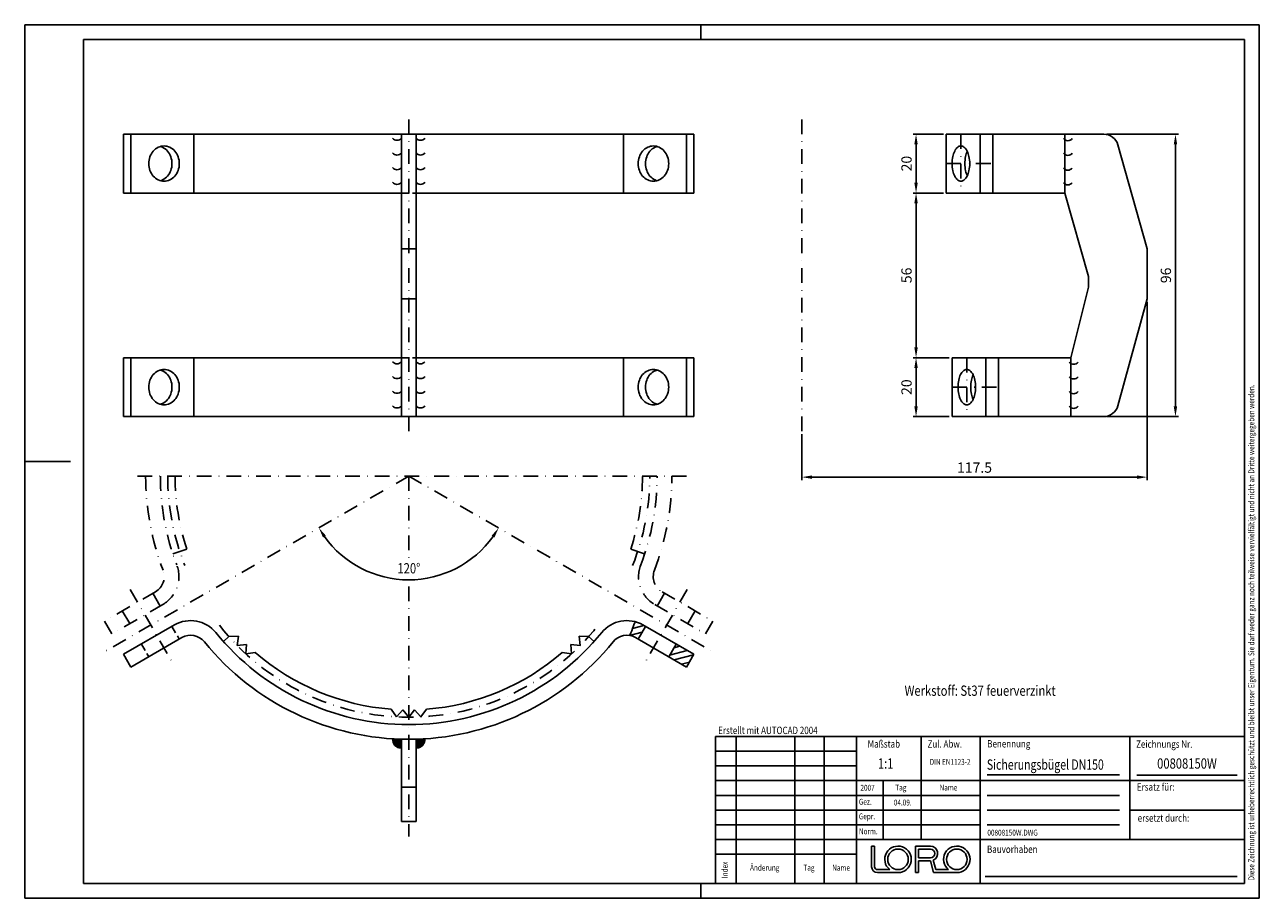
# Model space of a CAD drawing. Extents: x 0 to 420, y 0 to 297.
import ezdxf
from ezdxf.enums import TextEntityAlignment as Align

# ---------------------------------------------------------------- set-up
doc = ezdxf.new("R2010")
doc.units = 0
doc.header["$LTSCALE"] = 10
doc.header["$MEASUREMENT"] = 0
doc.linetypes.add('STRICHPUNKT', pattern=[1, 0.5, -0.25, 0, -0.25])
doc.linetypes.add('VERDECKT', pattern=[0.375, 0.25, -0.125])
for name, color, linetype in [('BEM', 7, 'Continuous'), ('HILF', 2, 'Continuous'), ('MITTEL', 2, 'STRICHPUNKT'), ('SCHRAFF', 7, 'Continuous'), ('STEMPEL', 3, 'Continuous'), ('TEXT', 7, 'Continuous'), ('VERDECKT', 6, 'VERDECKT'), ('VOLL', 1, 'Continuous')]:
    doc.layers.add(name, color=color, linetype=linetype)
doc.styles.add('GREEKS', font='SIMPLEX.shx', dxfattribs={"width": 0.8})
doc.dimstyles.get("Standard").update_dxf_attribs({"dimtxt": 0.18, "dimasz": 0.18, "dimexe": 0.18, "dimexo": 0.0625, "dimgap": 0.09, "dimtad": 0, "dimtih": 1, "dimtoh": 1, "dimdec": 4, "dimzin": 0, "dimdsep": 46, "dimtxsty": 'STANDARD', "dimcen": 0.09, "dimadec": 0, "dimazin": 0, "dimtfac": 1, "dimtdec": 4, "dimtofl": 0, "dimtmove": 0, "dimatfit": 3, "dimfxl": 1, "dimtolj": 1, "dimtzin": 0, "dimarcsym": 0})

# ---------------------------------------------------------------- blocks, each defined once
blk = doc.blocks.new('LOGO')
for p, q in [((2.6, -4.77), (2.6, -11.77)), ((3.6, -4.77), (2.6, -4.77)), ((3.6, -4.77), (3.6, -11.77)), ((17.6, -4.77), (17.6, -13.77)), ((22.6, -4.77), (17.6, -4.77)), ((22.6, -5.77), (18.6, -5.77)), ((18.6, -5.77), (18.6, -8.77)), ((22.6, -8.77), (18.6, -8.77)), ((22.6, -9.77), (18.6, -9.77)), ((18.6, -9.77), (18.6, -13.77)), ((22.6, -9.77), (23.67, -13.77)), ((23.57, -9.51), (24.44, -12.77)), ((8.77, -12.77), (4.6, -12.77)), ((11.6, -13.77), (4.6, -13.77)), ((18.6, -13.77), (17.6, -13.77)), ((31.6, -13.77), (23.67, -13.77)), ((28.77, -12.77), (24.44, -12.77))]:
    blk.add_line(p, q)
for centre in [(11.6, -9.27), (31.6, -9.27)]:
    blk.add_circle(centre, 3.5)
for centre, radius, start, end in [((11.6, -9.27), 4.5, 270, 231.0576), ((22.6, -7.27), 2.5, 270, 270), ((22.6, -7.27), 2.5, 293.1162, 90), ((22.6, -7.27), 1.5, 270, 90), ((31.6, -9.27), 4.5, 270, 231.0576), ((4.6, -11.77), 2, 180, 270), ((4.6, -11.77), 1, 180, 270)]:
    blk.add_arc(centre, radius, start, end)
blk = doc.blocks.new('*X1')
at = {"color": 0}
for p, q in [((384.88, 223.22), (389.19, 224.38)), ((385.91, 225.57), (389.77, 226.6)), ((399.93, 218.97), (402.02, 219.53)), ((398.51, 216.52), (404.47, 218.12)), ((400.09, 214.87), (406.66, 216.63)), ((402.54, 213.46), (405.25, 214.18))]:
    blk.add_line(p, q, dxfattribs=at)
blk = doc.blocks.new('*D2')
at = {"color": 0, "linetype": 'ByBlock'}
blk.add_arc((130.65, 143.56), 35.3, 215.6828, 324.3172, dxfattribs=at)
for points in [[(101.49, 122.65), (102.47, 123.29), (100.08, 125.91)], [(158.83, 123.29), (159.81, 122.65), (161.22, 125.91)]]:
    blk.add_solid(points, dxfattribs=at)
at = {"layer": 'DEFPOINTS', "color": 0, "linetype": 'ByBlock'}
for p in [(130.65, 143.56), (130.65, 143.56), (122.51, 109.21), (27.32, 83.91), (233.98, 83.91)]:
    blk.add_point(p, dxfattribs=at)
at = {"color": 1, "linetype": 'ByBlock', "style": 'GREEKS', "width": 0.8}
blk.add_text('120%%d', height=3.5, dxfattribs=at).set_placement((130.69, 112.19), align=Align.MIDDLE_CENTER)
blk = doc.blocks.new('*X3')
at = {"color": 0}
for p, q in [((125.15, 54.2), (125.69, 54.2)), ((125.15, 54.1), (128.06, 54.1)), ((125.15, 54), (128.15, 54)), ((125.15, 53.9), (128.15, 53.9)), ((125.16, 53.8), (128.15, 53.8)), ((125.17, 53.7), (128.15, 53.7)), ((125.19, 53.6), (128.15, 53.6)), ((125.2, 53.5), (128.15, 53.5)), ((125.22, 53.4), (128.15, 53.4)), ((125.25, 53.3), (128.15, 53.3)), ((125.28, 53.2), (128.15, 53.2)), ((125.31, 53.1), (128.15, 53.1)), ((125.34, 53), (128.15, 53)), ((125.38, 52.9), (128.15, 52.9)), ((125.43, 52.8), (128.15, 52.8)), ((125.48, 52.7), (128.15, 52.7)), ((125.53, 52.6), (128.15, 52.6)), ((125.59, 52.5), (128.15, 52.5)), ((125.65, 52.4), (128.15, 52.4)), ((125.72, 52.3), (128.15, 52.3)), ((125.8, 52.2), (128.15, 52.2)), ((125.88, 52.1), (128.15, 52.1)), ((125.97, 52), (128.15, 52)), ((126.07, 51.9), (128.15, 51.9)), ((126.18, 51.8), (128.15, 51.8)), ((126.3, 51.7), (128.15, 51.7)), ((126.44, 51.6), (128.15, 51.6)), ((126.59, 51.5), (128.15, 51.5)), ((126.77, 51.4), (128.15, 51.4)), ((126.98, 51.3), (128.15, 51.3)), ((127.25, 51.2), (128.15, 51.2)), ((127.68, 51.1), (128.15, 51.1))]:
    blk.add_line(p, q, dxfattribs=at)
blk = doc.blocks.new('*D6')
at = {"layer": 'BEM', "color": 0, "lineweight": -2}
for p, q in [((368.08, 259.78), (392.47, 259.78)), ((391.47, 256.28), (391.47, 167.28)), ((368.23, 163.78), (392.47, 163.78))]:
    blk.add_line(p, q, dxfattribs=at)
at = {"layer": 'BEM', "color": 0}
for points in [[(390.89, 256.28), (392.06, 256.28), (391.47, 259.78)], [(390.89, 167.28), (392.06, 167.28), (391.47, 163.78)]]:
    blk.add_solid(points, dxfattribs=at)
at = {"layer": 'DEFPOINTS', "color": 0}
for p in [(367.08, 259.78), (367.23, 163.78), (391.47, 163.78)]:
    blk.add_point(p, dxfattribs=at)
at = {"layer": 'BEM', "color": 1, "insert": (388.22, 211.78), "char_height": 3.5, "attachment_point": 5, "rotation": 90, "style": 'GREEKS'}
blk.add_mtext('\\A1;96', dxfattribs=at)
blk = doc.blocks.new('*D4')
at = {"layer": 'BEM', "color": 0, "lineweight": -2}
for p, q in [((314.51, 183.78), (302.23, 183.78)), ((303.23, 167.28), (303.23, 180.28)), ((314.51, 163.78), (302.23, 163.78))]:
    blk.add_line(p, q, dxfattribs=at)
at = {"layer": 'BEM', "color": 0}
for points in [[(302.64, 180.28), (303.81, 180.28), (303.23, 183.78)], [(302.64, 167.28), (303.81, 167.28), (303.23, 163.78)]]:
    blk.add_solid(points, dxfattribs=at)
at = {"layer": 'DEFPOINTS', "color": 0}
for p in [(303.23, 183.78), (315.51, 183.78), (315.51, 163.78)]:
    blk.add_point(p, dxfattribs=at)
at = {"layer": 'BEM', "color": 1, "insert": (299.98, 173.78), "char_height": 3.5, "attachment_point": 5, "rotation": 90, "style": 'GREEKS'}
blk.add_mtext('\\A1;20', dxfattribs=at)
blk = doc.blocks.new('*D5')
at = {"layer": 'BEM', "color": 0, "lineweight": -2}
for p, q in [((381.87, 202.78), (381.87, 142.18)), ((264.37, 157.78), (264.37, 142.18)), ((267.87, 143.18), (378.37, 143.18))]:
    blk.add_line(p, q, dxfattribs=at)
at = {"layer": 'BEM', "color": 0}
for points in [[(267.87, 143.76), (267.87, 142.59), (264.37, 143.18)], [(378.37, 143.76), (378.37, 142.59), (381.87, 143.18)]]:
    blk.add_solid(points, dxfattribs=at)
at = {"layer": 'DEFPOINTS', "color": 0}
for p in [(381.87, 203.78), (264.37, 158.78), (381.87, 143.18)]:
    blk.add_point(p, dxfattribs=at)
at = {"layer": 'BEM', "color": 1, "insert": (323.12, 146.43), "char_height": 3.5, "attachment_point": 5, "style": 'GREEKS'}
blk.add_mtext('\\A1;117.5', dxfattribs=at)
blk = doc.blocks.new('*D7')
at = {"layer": 'BEM', "color": 0, "lineweight": -2}
for p, q in [((312.51, 239.78), (302.23, 239.78)), ((303.23, 187.28), (303.23, 236.28)), ((314.51, 183.78), (302.23, 183.78))]:
    blk.add_line(p, q, dxfattribs=at)
at = {"layer": 'BEM', "color": 0}
for points in [[(302.64, 236.28), (303.81, 236.28), (303.23, 239.78)], [(302.64, 187.28), (303.81, 187.28), (303.23, 183.78)]]:
    blk.add_solid(points, dxfattribs=at)
at = {"layer": 'DEFPOINTS', "color": 0}
for p in [(303.23, 239.78), (313.51, 239.78), (315.51, 183.78)]:
    blk.add_point(p, dxfattribs=at)
at = {"layer": 'BEM', "color": 1, "insert": (299.98, 211.78), "char_height": 3.5, "attachment_point": 5, "rotation": 90, "style": 'GREEKS'}
blk.add_mtext('\\A1;56', dxfattribs=at)
blk = doc.blocks.new('*D8')
at = {"layer": 'BEM', "color": 0, "lineweight": -2}
for p, q in [((312.51, 259.78), (302.23, 259.78)), ((303.23, 243.28), (303.23, 256.28)), ((312.51, 239.78), (302.23, 239.78))]:
    blk.add_line(p, q, dxfattribs=at)
at = {"layer": 'BEM', "color": 0}
for points in [[(302.64, 256.28), (303.81, 256.28), (303.23, 259.78)], [(302.64, 243.28), (303.81, 243.28), (303.23, 239.78)]]:
    blk.add_solid(points, dxfattribs=at)
at = {"layer": 'DEFPOINTS', "color": 0}
for p in [(303.23, 259.78), (313.51, 259.78), (313.51, 239.78)]:
    blk.add_point(p, dxfattribs=at)
at = {"layer": 'BEM', "color": 1, "insert": (299.98, 249.78), "char_height": 3.5, "attachment_point": 5, "rotation": 90, "style": 'GREEKS'}
blk.add_mtext('\\A1;20', dxfattribs=at)

msp = doc.modelspace()

# ---------------------------------------------------------------- linework, layer by layer
at = {"layer": 'HILF'}
for p, q in [((420, 297), (0, 297)), ((0, 0), (0, 297)), ((420, 0), (420, 297)), ((57.56275, 239.78057), (57.56275, 259.78057)), ((203.73744, 239.78057), (203.73744, 259.78057)), ((133.1501, 220.78057), (128.1501, 220.78057)), ((133.1501, 203.78057), (128.1501, 203.78057)), ((57.56275, 163.78057), (57.56275, 183.78057)), ((203.73744, 163.78057), (203.73744, 183.78057)), ((15.54384, 148.5), (0, 148.5)), ((235, 50), (283, 50)), ((235, 45), (283, 45)), ((327.38684, 42.01879), (372.4177, 42.01879)), ((133.1501, 37.82964), (128.1501, 37.82964)), ((235, 40), (283, 40)), ((378.36193, 41.88992), (412.42944, 41.88992)), ((235, 35), (283, 35)), ((283, 35), (325, 35)), ((327.38684, 35), (372.4177, 35)), ((235, 30), (283, 30)), ((283, 30), (325, 30)), ((327.38684, 30), (372.4177, 30)), ((235, 25), (283, 25)), ((283, 25), (325, 25)), ((327.38684, 25), (372.4177, 25)), ((235, 20), (283, 20)), ((326.74548, 7.44699), (412.42944, 7.44699)), ((420, 0), (0, 0))]:
    msp.add_line(p, q, dxfattribs=at)
at = {"layer": 'HILF', "color": 7}
for p, q in [((230, 292), (230, 297)), ((230, 0), (230, 5))]:
    msp.add_line(p, q, dxfattribs=at)
at = {"layer": 'HILF'}
msp.add_lwpolyline([(207.73965, 94.02277), (207.41888, 93.52913), (207.18201, 92.96744), (206.98786, 92.34578), (206.79528, 91.67222), (206.56312, 90.95484), (206.25019, 90.20171), (205.81536, 89.4209), (205.75692, 89.34267)], dxfattribs=at)
at = {"layer": 'MITTEL'}
for p, q in [((130.6501, 158.78057), (130.6501, 264.78057)), ((264.36729, 158.78057), (264.36729, 264.78057)), ((318.4887, 259.78057), (318.4887, 239.78057)), ((313.51498, 249.78057), (329.31883, 249.78057)), ((320.4887, 183.78057), (320.4887, 163.78057)), ((315.51498, 173.78057), (331.31883, 173.78057)), ((130.6501, 143.56256), (27.32059, 83.90524)), ((225.1501, 143.56256), (36.1501, 143.56256)), ((130.6501, 143.56256), (130.6501, 115.09372)), ((130.6501, 143.56256), (233.9796, 83.90524)), ((55.15318, 118.65341), (50.40495, 117.08679)), ((206.14701, 118.65341), (210.89525, 117.08679)), ((35.90905, 105.02959), (49.90905, 80.78088)), ((130.6501, 106.02039), (130.6501, 21.06256)), ((225.39114, 105.02959), (211.39114, 80.78088)), ((44.47123, 104.19947), (27.15072, 94.19947)), ((46.1052, 99.36934), (43.6052, 103.69947)), ((215.19499, 99.36934), (217.69499, 103.69947)), ((216.82897, 104.19947), (234.14947, 94.19947)), ((46.97123, 99.86934), (29.65072, 89.86934)), ((35.7129, 93.36934), (33.2129, 97.69947)), ((214.32897, 99.86934), (231.64947, 89.86934)), ((225.5873, 93.36934), (228.0873, 97.69947)), ((29.65072, 89.86934), (27.15072, 94.19947)), ((231.64947, 89.86934), (234.14947, 94.19947))]:
    msp.add_line(p, q, dxfattribs=at)
for centre, radius, start, end in [((130.6501, 143.56256), 89.5, 180, 200.9632431), ((130.6501, 143.56256), 84.5, 180, 200.9632431), ((130.6501, 143.56256), 82, 180, 201.7537682), ((130.6501, 143.56256), 79.5, 180, 198.2595816), ((130.6501, 143.56256), 79.5, 341.7404184, 360), ((130.6501, 143.56256), 82, 338.2462318, 0), ((130.6501, 143.56256), 84.5, 339.0367569, 360), ((130.6501, 143.56256), 89.5, 339.0367569, 360), ((41.47123, 109.39562), 6, 300, 20.9632431), ((41.47123, 109.39562), 11, 300, 20.9632431), ((219.82897, 109.39562), 11, 159.0367569, 240), ((219.82897, 109.39562), 6, 159.0367569, 240), ((130.6501, 143.56256), 82, 218.2462318, 321.7537682)]:
    msp.add_arc(centre, radius, start, end, dxfattribs=at)
at = {"layer": 'SCHRAFF'}
for centre, radius, start, end in [((126.6501, 259.60984), 1.91536, 218.4508031, 321.5491969), ((134.6501, 259.60984), 1.91536, 218.4508031, 321.5491969), ((354.86729, 259.46541), 1.91536, 218.4508031, 321.5491969), ((126.6501, 254.60984), 1.91536, 218.4508031, 321.5491969), ((134.6501, 254.60984), 1.91536, 218.4508031, 321.5491969), ((354.86729, 254.46541), 1.91536, 218.4508031, 321.5491969), ((126.6501, 249.60984), 1.91536, 218.4508031, 321.5491969), ((134.6501, 249.60984), 1.91536, 218.4508031, 321.5491969), ((354.86729, 249.46541), 1.91536, 218.4508031, 321.5491969), ((126.6501, 244.60984), 1.91536, 218.4508031, 321.5491969), ((134.6501, 244.60984), 1.91536, 218.4508031, 321.5491969), ((354.86729, 244.46541), 1.91536, 218.4508031, 321.5491969), ((126.6501, 183.60984), 1.91536, 218.4508031, 321.5491969), ((134.6501, 183.60984), 1.91536, 218.4508031, 321.5491969), ((356.86729, 183.46541), 1.91536, 218.4508031, 321.5491969), ((126.6501, 178.60984), 1.91536, 218.4508031, 321.5491969), ((134.6501, 178.60984), 1.91536, 218.4508031, 321.5491969), ((356.86729, 178.46541), 1.91536, 218.4508031, 321.5491969), ((126.6501, 173.60984), 1.91536, 218.4508031, 321.5491969), ((134.6501, 173.60984), 1.91536, 218.4508031, 321.5491969), ((356.86729, 173.46541), 1.91536, 218.4508031, 321.5491969), ((126.6501, 168.60984), 1.91536, 218.4508031, 321.5491969), ((134.6501, 168.60984), 1.91536, 218.4508031, 321.5491969), ((356.86729, 168.46541), 1.91536, 218.4508031, 321.5491969), ((128.1501, 54.06256), 3, 176.7732764, 270), ((133.1501, 54.06256), 3, 270, 3.2267236)]:
    msp.add_arc(centre, radius, start, end, dxfattribs=at)
at = {"layer": 'STEMPEL'}
for p, q in [((415, 292), (20, 292)), ((20, 5), (20, 292)), ((415, 5), (415, 292)), ((33.65072, 259.78057), (227.64947, 259.78057)), ((33.65072, 239.78057), (33.65072, 259.78057)), ((36.15072, 239.78057), (36.15072, 259.78057)), ((128.1501, 163.78057), (128.1501, 259.78057)), ((133.1501, 163.78057), (133.1501, 259.78057)), ((225.14947, 239.78057), (225.14947, 259.78057)), ((227.64947, 239.78057), (227.64947, 259.78057)), ((313.51498, 259.78057), (367.08246, 259.78057)), ((313.51498, 239.78057), (313.51498, 259.78057)), ((324.9887, 239.78057), (324.9887, 259.78057)), ((329.31883, 239.78057), (329.31883, 259.78057)), ((353.86729, 239.78057), (353.86729, 259.78057)), ((371.89471, 256.13787), (381.86729, 220.78057)), ((33.65072, 239.78057), (128.1501, 239.78057)), ((133.1501, 239.78057), (227.64947, 239.78057)), ((313.51498, 239.78057), (353.86729, 239.78057)), ((353.86729, 239.78057), (361.86729, 211.41693)), ((381.86729, 203.78057), (381.86729, 220.78057)), ((361.86729, 207.78057), (361.86729, 211.41693)), ((355.86729, 183.78057), (361.86729, 207.78057)), ((381.86729, 203.78057), (371.87769, 167.45479)), ((33.65072, 183.78057), (128.1501, 183.78057)), ((33.65072, 163.78057), (33.65072, 183.78057)), ((36.15072, 163.78057), (36.15072, 183.78057)), ((133.1501, 183.78057), (227.64947, 183.78057)), ((225.14947, 163.78057), (225.14947, 183.78057)), ((227.64947, 163.78057), (227.64947, 183.78057)), ((315.51498, 183.78057), (355.86729, 183.78057)), ((315.51498, 163.78057), (315.51498, 183.78057)), ((326.9887, 163.78057), (326.9887, 183.78057)), ((331.31883, 163.78057), (331.31883, 183.78057)), ((355.86729, 163.78057), (355.86729, 183.78057)), ((33.65072, 163.78057), (227.64947, 163.78057)), ((315.51498, 163.78057), (367.05667, 163.78057)), ((50.97123, 92.94114), (33.65072, 82.94114)), ((211.19499, 92.44114), (208.69499, 88.11101)), ((210.32897, 92.94114), (227.64947, 82.94114)), ((53.47123, 88.61101), (36.15072, 78.61101)), ((69.46426, 88.97049), (67.59884, 87.3061)), ((69.46426, 88.97049), (72.67986, 89.15941)), ((72.67986, 89.15941), (72.28738, 85.96227)), ((188.62033, 89.15941), (189.01281, 85.96227)), ((191.83593, 88.97049), (188.62033, 89.15941)), ((191.83593, 88.97049), (193.70135, 87.3061)), ((207.82897, 88.61101), (225.14947, 78.61101)), ((75.48941, 86.31267), (72.28738, 85.96227)), ((75.25822, 83.09984), (75.48941, 86.31267)), ((185.81078, 86.31267), (189.01281, 85.96227)), ((186.04197, 83.09984), (185.81078, 86.31267)), ((221.5873, 86.44114), (219.0873, 82.11101)), ((33.65072, 82.94114), (36.15072, 78.61101)), ((75.25822, 83.09984), (78.43858, 83.61085)), ((186.04197, 83.09984), (182.86161, 83.61085)), ((227.64947, 82.94114), (225.14947, 78.61101)), ((126.52594, 61.66633), (124.65563, 64.28887)), ((128.65026, 64.08771), (126.52594, 61.66633)), ((130.6501, 61.56256), (128.65026, 64.08771)), ((130.6501, 61.56256), (132.64994, 64.08771)), ((132.64994, 64.08771), (134.77425, 61.66633)), ((134.77425, 61.66633), (136.64456, 64.28887)), ((415, 55), (235, 55)), ((235, 5), (235, 55)), ((283, 55), (283, 5)), ((325, 55), (325, 5)), ((376, 55), (376, 20)), ((128.1501, 54.06256), (128.1501, 26.06256)), ((128.1501, 54.06256), (133.1501, 54.06256)), ((133.1501, 54.06256), (133.1501, 26.06256)), ((415, 40), (283, 40)), ((133.1501, 26.06256), (128.1501, 26.06256)), ((415, 20), (283, 20)), ((283, 15), (235, 15)), ((415, 5), (20, 5)), ((240, 5), (415, 5))]:
    msp.add_line(p, q, dxfattribs=at)
for points in [[(52.6052, 249.78057, 0.086318808), (52.19925, 252.1145, 0.092588946), (51.08329, 254.02321, 0.103098111), (49.35926, 255.33818, 0.111997634), (47.40905, 255.78057, 0.111997634), (45.45884, 255.33818, 0.103098111), (43.73482, 254.02321, 0.092588946), (42.61885, 252.1145, 0.086318808), (42.2129, 249.78057, 0.086318808), (42.61885, 247.44664, 0.092588946), (43.73482, 245.53793, 0.103098111), (45.45884, 244.22296, 0.111997634), (47.40905, 243.78057, 0.111997634), (49.35926, 244.22296, 0.103098111), (51.08329, 245.53793, 0.092588946), (52.19925, 247.44664, 0.086318808)], [(208.69499, 249.78057, -0.086318808), (209.10094, 252.1145, -0.092588946), (210.21691, 254.02321, -0.103098111), (211.94093, 255.33818, -0.111997634), (213.89114, 255.78057, -0.111997634), (215.84136, 255.33818, -0.103098111), (217.56538, 254.02321, -0.092588946), (218.68135, 252.1145, -0.086318808), (219.0873, 249.78057, -0.086318808), (218.68135, 247.44664, -0.092588946), (217.56538, 245.53793, -0.103098111), (215.84136, 244.22296, -0.111997634), (213.89114, 243.78057, -0.111997634), (211.94093, 244.22296, -0.103098111), (210.21691, 245.53793, -0.092588946), (209.10094, 247.44664, -0.086318808)], [(318.4887, 255.78057, 0.174704521), (317.47243, 255.4143, 0.104202942), (316.36738, 254.02321, 0.064948102), (315.73735, 252.20716, 0.051099299), (315.4887, 249.78057, 0.051099299), (315.73735, 247.35399, 0.064948102), (316.36738, 245.53793, 0.104202942), (317.47243, 244.14684, 0.174704521), (318.4887, 243.78057, 0.174704521), (319.50497, 244.14684, 0.104202942), (320.61002, 245.53793, 0.064948102), (321.24006, 247.35399, 0.051099299), (321.4887, 249.78057, 0.051099299), (321.24006, 252.20716, 0.064948102), (320.61002, 254.02321, 0.104202942), (319.50497, 255.4143, 0.174704521)], [(52.6052, 173.78057, 0.086318808), (52.19925, 176.1145, 0.092588946), (51.08329, 178.02321, 0.103098111), (49.35926, 179.33818, 0.111997634), (47.40905, 179.78057, 0.111997634), (45.45884, 179.33818, 0.103098111), (43.73482, 178.02321, 0.092588946), (42.61885, 176.1145, 0.086318808), (42.2129, 173.78057, 0.086318808), (42.61885, 171.44664, 0.092588946), (43.73482, 169.53793, 0.103098111), (45.45884, 168.22296, 0.111997634), (47.40905, 167.78057, 0.111997634), (49.35926, 168.22296, 0.103098111), (51.08329, 169.53793, 0.092588946), (52.19925, 171.44664, 0.086318808)], [(208.69499, 173.78057, -0.086318808), (209.10094, 176.1145, -0.092588946), (210.21691, 178.02321, -0.103098111), (211.94093, 179.33818, -0.111997634), (213.89114, 179.78057, -0.111997634), (215.84136, 179.33818, -0.103098111), (217.56538, 178.02321, -0.092588946), (218.68135, 176.1145, -0.086318808), (219.0873, 173.78057, -0.086318808), (218.68135, 171.44664, -0.092588946), (217.56538, 169.53793, -0.103098111), (215.84136, 168.22296, -0.111997634), (213.89114, 167.78057, -0.111997634), (211.94093, 168.22296, -0.103098111), (210.21691, 169.53793, -0.092588946), (209.10094, 171.44664, -0.086318808)], [(320.4887, 179.78057, 0.174704521), (319.47243, 179.4143, 0.104202942), (318.36738, 178.02321, 0.064948102), (317.73735, 176.20716, 0.051099299), (317.4887, 173.78057, 0.051099299), (317.73735, 171.35399, 0.064948102), (318.36738, 169.53793, 0.104202942), (319.47243, 168.14684, 0.174704521), (320.4887, 167.78057, 0.174704521), (321.50497, 168.14684, 0.104202942), (322.61002, 169.53793, 0.064948102), (323.24006, 171.35399, 0.051099299), (323.4887, 173.78057, 0.051099299), (323.24006, 176.20716, 0.064948102), (322.61002, 178.02321, 0.104202942), (321.50497, 179.4143, 0.174704521)]]:
    msp.add_lwpolyline(points, format="xyb", close=True, dxfattribs=at)
for points in [[(50.1052, 249.78057, 0.086318808), (49.69925, 252.1145, 0.092588946), (48.58329, 254.02321, 0.103098111), (46.85926, 255.33818, 0.041503778), (46.15905, 255.60428, 0.111997634)], [(211.19499, 249.78057, -0.086318808), (211.60094, 252.1145, -0.092588946), (212.71691, 254.02321, -0.103098111), (214.44093, 255.33818, -0.041503778), (215.14114, 255.60428, -0.111997634)], [(320.65377, 253.93425, 0.061599156), (320.06747, 252.20716, 0.051099299), (319.81883, 249.78057, 0.051099299), (320.06747, 247.35399, 0.061599156), (320.65377, 245.62689, 0.104202942)], [(46.15905, 243.95686, 0.041503778), (46.85926, 244.22296, 0.103098111), (48.58329, 245.53793, 0.092588946), (49.69925, 247.44664, 0.086318808), (50.1052, 249.78057, 0.086318808)], [(215.14114, 243.95686, -0.041503778), (214.44093, 244.22296, -0.103098111), (212.71691, 245.53793, -0.092588946), (211.60094, 247.44664, -0.086318808), (211.19499, 249.78057, -0.086318808)], [(50.1052, 173.78057, 0.086318808), (49.69925, 176.1145, 0.092588946), (48.58329, 178.02321, 0.103098111), (46.85926, 179.33818, 0.041503778), (46.15905, 179.60428, 0.111997634)], [(211.19499, 173.78057, -0.086318808), (211.60094, 176.1145, -0.092588946), (212.71691, 178.02321, -0.103098111), (214.44093, 179.33818, -0.041503778), (215.14114, 179.60428, -0.111997634)], [(322.65377, 177.93425, 0.061599156), (322.06747, 176.20716, 0.051099299), (321.81883, 173.78057, 0.051099299), (322.06747, 171.35399, 0.061599156), (322.65377, 169.62689, 0.104202942)], [(46.15905, 167.95686, 0.041503778), (46.85926, 168.22296, 0.103098111), (48.58329, 169.53793, 0.092588946), (49.69925, 171.44664, 0.086318808), (50.1052, 173.78057, 0.086318808)], [(215.14114, 167.95686, -0.041503778), (214.44093, 168.22296, -0.103098111), (212.71691, 169.53793, -0.092588946), (211.60094, 171.44664, -0.086318808), (211.19499, 173.78057, -0.086318808)]]:
    msp.add_lwpolyline(points, format="xyb", dxfattribs=at)
for centre, radius, start, end in [((367.08246, 254.78057), 5, 15.7511737, 90), ((367.05667, 168.78057), 5, 270, 344.6237488), ((56.47123, 83.41486), 11, 39.0367569, 120), ((204.82897, 83.41486), 11, 60, 140.9632431), ((56.47123, 83.41486), 6, 39.0367569, 120), ((130.6501, 143.56256), 84.5, 219.0367569, 320.9632431), ((204.82897, 83.41486), 6, 60, 140.9632431), ((130.6501, 143.56256), 89.5, 219.0367569, 320.9632431), ((130.6501, 143.56256), 79.5, 228.9476247, 265.6756762), ((130.6501, 143.56256), 79.5, 274.3243238, 311.0523753)]:
    msp.add_arc(centre, radius, start, end, dxfattribs=at)
at = {"layer": 'VERDECKT'}
for p, q in [((128.1501, 239.78057), (133.1501, 239.78057)), ((128.1501, 183.78057), (133.1501, 183.78057)), ((50.1052, 92.44114), (52.6052, 88.11101)), ((39.7129, 86.44114), (42.2129, 82.11101))]:
    msp.add_line(p, q, dxfattribs=at)
at = {"layer": 'VOLL'}
for p, q in [((242, 55), (242, 5)), ((262, 55), (262, 5)), ((272, 55), (272, 5)), ((305, 55), (305, 20)), ((292, 40), (292, 20)), ((376, 30), (415, 30))]:
    msp.add_line(p, q, dxfattribs=at)

# ---------------------------------------------------------------- block references
at = {"layer": 'SCHRAFF'}
for name, p in [('*X1', (-179.10435, -133.85514)), ('*X3', (0, 0))]:
    msp.add_blockref(name, p, dxfattribs=at)
at = {"layer": 'SCHRAFF', "xscale": -1}
msp.add_blockref('*X3', (261.30019, 0), dxfattribs=at)
at = {"layer": 'STEMPEL'}
msp.add_blockref('LOGO', (285.49777, 22.51053), dxfattribs=at)

# ---------------------------------------------------------------- texts
at = {"layer": 'BEM', "style": 'GREEKS', "width": 0.8}
msp.add_text('Diese Zeichnung ist urheberrechtlich geschützt und bleibt unser Eigentum. Sie darf weder ganz noch teilweise vervielfältigt und nicht an Dritte weitergegeben werden.', height=2, rotation=90, dxfattribs=at).set_placement((418.29058, 6.07402))
at = {"layer": 'TEXT', "color": 1, "style": 'GREEKS'}
for s, width, p in [('Werkstoff: St37 feuerverzinkt', 0.8, (299.32128, 68.83609)), ('1:1', 0.8, (290.25032, 44.07451)), ('Sicherungsbügel DN150', 0.75, (327.31907, 43.70874))]:
    msp.add_text(s, height=3.5, dxfattribs=dict(at, width=width)).set_placement(p)
at = {"layer": 'TEXT', "style": 'GREEKS', "width": 0.8}
for s, height, p in [('Erstellt mit AUTOCAD 2004', 2.5, (235.92755, 55.836)), ('Maßstab', 2.5, (286.75818, 51.23104)), ('Zul. Abw.', 2.5, (307.14295, 51.20921)), ('Benennung', 2.5, (327.43897, 51.27447)), ('Zeichnungs Nr.', 2.5, (378.08938, 51.1566)), ('2007', 2, (284.31105, 36.57013)), ('Tag', 2, (296.16558, 36.6594)), ('Name', 2, (311.23133, 36.65481)), ('Ersatz für:', 2.5, (378.36193, 36.59059)), ('Gez.', 2, (283.79181, 31.81495)), ('Gepr.', 2, (283.77575, 26.84463)), ('ersetzt durch:', 2.5, (378.62004, 26.03708)), ('Norm.', 2, (283.80034, 21.76473)), ('00808150W.DWG', 2, (327.49188, 21.31487)), ('Bauvorhaben', 2.5, (327.37112, 15.4228))]:
    msp.add_text(s, height=height, dxfattribs=at).set_placement(p)
for s, p in [('DIN EN1123-2', (314.8083, 45.38182)), ('04.09.', (298.70426, 31.55383)), ('Änderung', (251.74089, 9.4235)), ('Tag', (266.81601, 9.42238)), ('Name', (277.74978, 9.38322))]:
    msp.add_text(s, height=2, dxfattribs=at).set_placement(p, align=Align.CENTER)
at = {"layer": 'TEXT', "color": 1, "style": 'GREEKS', "width": 0.8}
msp.add_text('00808150W', height=3.5, dxfattribs=at).set_placement((395.39599, 44.07451), align=Align.CENTER)
at = {"layer": 'TEXT', "style": 'GREEKS', "width": 0.8}
msp.add_text('Index', height=2, rotation=90, dxfattribs=at).set_placement((239.13321, 6.82733))

# ---------------------------------------------------------------- dimensions: what is measured, and where the dimension line sits
at = {"layer": 'BEM'}
for base, p1, p2, override, picture, middle in [((303.22794, 259.78057), (313.51498, 239.78057), (313.51498, 259.78057), {"dimtxt": 3.5, "dimasz": 3.5, "dimexe": 1, "dimexo": 1, "dimgap": 1.5, "dimtad": 1, "dimtih": 0, "dimtoh": 0, "dimdec": 2, "dimzin": 8, "dimtxsty": 'GREEKS', "dimcen": 1.5, "dimclrt": 1, "dimadec": 2, "dimazin": 2, "dimtfac": 0.5, "dimtdec": 2, "dimtofl": 1, "dimtmove": 1, "dimtzin": 8}, '*D8', (299.97794, 249.78057)), ((303.22794, 239.78057), (315.51498, 183.78057), (313.51498, 239.78057), {"dimtxt": 3.5, "dimasz": 3.5, "dimexe": 1, "dimexo": 1, "dimgap": 1.5, "dimtad": 1, "dimtih": 0, "dimtoh": 0, "dimdec": 2, "dimzin": 8, "dimtxsty": 'GREEKS', "dimcen": 1.5, "dimclrt": 1, "dimadec": 2, "dimazin": 2, "dimtfac": 0.5, "dimtdec": 2, "dimtofl": 1, "dimtzin": 8}, '*D7', (299.97794, 211.78057)), ((303.22794, 183.78057), (315.51498, 163.78057), (315.51498, 183.78057), {"dimtxt": 3.5, "dimasz": 3.5, "dimexe": 1, "dimexo": 1, "dimgap": 1.5, "dimtad": 1, "dimtih": 0, "dimtoh": 0, "dimdec": 2, "dimzin": 8, "dimtxsty": 'GREEKS', "dimcen": 1.5, "dimclrt": 1, "dimadec": 2, "dimazin": 2, "dimtfac": 0.5, "dimtdec": 2, "dimtofl": 1, "dimtzin": 8}, '*D4', (299.97794, 173.78057))]:
    dim = msp.add_linear_dim(base=base, p1=p1, p2=p2, angle=90, dimstyle='Standard', override=override, dxfattribs=at)
    dim.commit()
    dim.dimension.update_dxf_attribs({"geometry": picture, "text_midpoint": middle})
dim = msp.add_linear_dim(base=(391.474, 163.78057), p1=(367.08246, 259.78057), p2=(367.23485, 163.78057), angle=90, dimstyle='Standard', dxfattribs=at)
dim.commit()
dim.dimension.update_dxf_attribs({"geometry": '*D6', "text_midpoint": (388.224, 211.78057)})
dim = msp.add_linear_dim(base=(381.86729, 143.17823), p1=(264.36729, 158.78057), p2=(381.86729, 203.78057), dimstyle='Standard', override={"dimtxt": 3.5, "dimasz": 3.5, "dimexe": 1, "dimexo": 1, "dimgap": 1.5, "dimtad": 1, "dimtih": 0, "dimtoh": 0, "dimdec": 2, "dimzin": 8, "dimtxsty": 'GREEKS', "dimcen": 1.5, "dimclrt": 1, "dimadec": 2, "dimazin": 2, "dimtfac": 0.5, "dimtdec": 2, "dimtofl": 1, "dimtzin": 8}, dxfattribs=at)
dim.commit()
dim.dimension.update_dxf_attribs({"geometry": '*D5', "text_midpoint": (323.11729, 146.42823)})
dim = msp.add_angular_dim_2l(base=(122.51482, 109.21043), line1=((130.6501, 143.56256), (27.32059, 83.90524)), line2=((130.6501, 143.56256), (233.9796, 83.90524)), dimstyle='Standard', dxfattribs=at)
dim.commit()
dim.dimension.update_dxf_attribs({"geometry": '*D2', "text_midpoint": (130.69433, 112.19342), "dimtype": 130})

doc.saveas('drawing.dxf')
